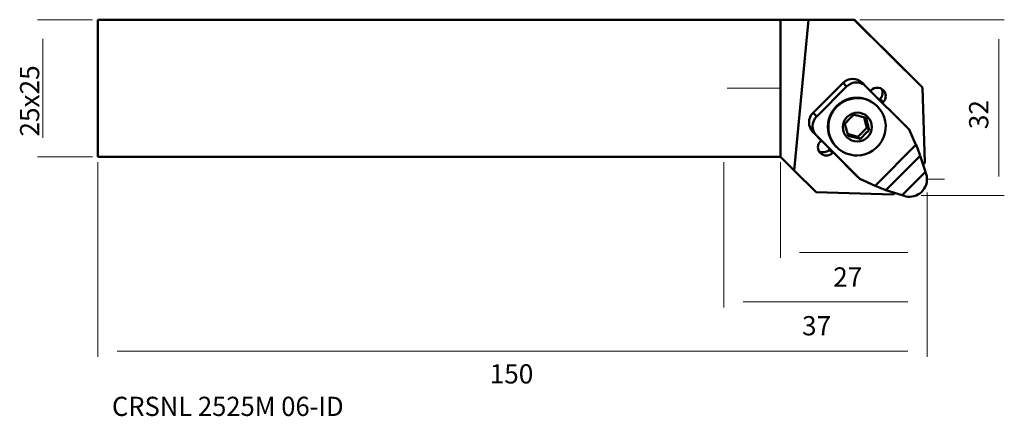
# Model space of a CAD drawing. Units: millimetres. Extents: x -128 to 51, y -60 to 12.
import ezdxf

# ---------------------------------------------------------------- set-up
doc = ezdxf.new("R2010")
doc.units = ezdxf.units.MM
doc.layers.get('0').update_dxf_attribs({"linetype": 'CONTINUOUS'})
for name, color, linetype, true_color in [('1', 7, 'CONTINUOUS', 0xffffff), ('11', 7, 'CONTINUOUS', 0xffffff), ('12', 7, 'CONTINUOUS', 0xffffff), ('16', 7, 'CONTINUOUS', 0xffffff), ('2', 7, 'CONTINUOUS', 0xffffff), ('80', 7, 'CONTINUOUS', 0xffffff), ('81', 7, 'CONTINUOUS', 0xffffff)]:
    doc.layers.add(name, color=color, linetype=linetype, true_color=true_color)
doc.styles.add('Arial Unicode MS', font='Arial Unicode MS')

# ---------------------------------------------------------------- blocks, each defined once
blk = doc.blocks.new('ASSORTED_DRAFT1')
at = {"color": 7, "lineweight": 18}
blk.add_solid([(-124.012205, 12.5), (-123.428872, 9.000002), (-124.595539, 8.999998), (-124.012205, 12.5)], dxfattribs=at)
blk = doc.blocks.new('ASSORTED_DRAFT2')
at = {"color": 7, "lineweight": 18}
blk.add_solid([(-124.012205, -12.5), (-124.595539, -9.000002), (-123.428872, -8.999998), (-124.012205, -12.5)], dxfattribs=at)
blk = doc.blocks.new('ASSORTED_DRAFT3')
at = {"color": 7, "lineweight": 18}
blk.add_solid([(-114.0045, -47.893864), (-110.504502, -47.310531), (-110.504498, -48.477197), (-114.0045, -47.893864)], dxfattribs=at)
blk = doc.blocks.new('ASSORTED_DRAFT4')
at = {"color": 7, "lineweight": 18}
blk.add_solid([(36.995477, -47.893864), (33.49548, -48.477197), (33.495475, -47.310531), (36.995477, -47.893864)], dxfattribs=at)
blk = doc.blocks.new('ASSORTED_DRAFT5')
at = {"color": 7, "lineweight": 18}
blk.add_solid([(36.995477, -29.893864), (33.49548, -30.477197), (33.495475, -29.310531), (36.995477, -29.893864)], dxfattribs=at)
blk = doc.blocks.new('ASSORTED_DRAFT6')
at = {"color": 7, "lineweight": 18}
blk.add_solid([(10.3, -29.893864), (13.799998, -29.310531), (13.800002, -30.477197), (10.3, -29.893864)], dxfattribs=at)
blk = doc.blocks.new('ASSORTED_DRAFT7')
at = {"color": 7, "lineweight": 18}
blk.add_solid([(50.074024, 12.45), (50.657358, 8.950002), (49.490691, 8.949998), (50.074024, 12.45)], dxfattribs=at)
blk = doc.blocks.new('ASSORTED_DRAFT8')
at = {"color": 7, "lineweight": 18}
blk.add_solid([(50.074024, -19.55), (49.490691, -16.050002), (50.657358, -16.049998), (50.074024, -19.55)], dxfattribs=at)
blk = doc.blocks.new('ASSORTED_DRAFT9')
at = {"color": 7, "lineweight": 18}
blk.add_solid([(0, -38.893864), (3.499998, -38.310531), (3.500002, -39.477197), (0, -38.893864)], dxfattribs=at)
blk = doc.blocks.new('ASSORTED_DRAFT10')
at = {"color": 7, "lineweight": 18}
blk.add_solid([(36.995477, -38.893864), (33.49548, -39.477197), (33.495475, -38.310531), (36.995477, -38.893864)], dxfattribs=at)

msp = doc.modelspace()

# ---------------------------------------------------------------- linework, layer by layer
at = {"layer": '1', "color": 4, "linetype": 'Continuous', "lineweight": 50}
for p, q in [((10.3, -12.45), (10.3, 12.45)), ((15.4, 12.45), (10.3, 12.45)), ((15.4, 12.45), (12.8, -14.95)), ((23.74, 12.45), (15.4, 12.45)), ((23.74, 12.45), (36.19, 0.13)), ((23.77, 12.45), (23.74, 12.45)), ((33.4, 2.92), (23.77, 12.45)), ((36.19, 0.13), (33.4, 2.92)), ((21.7, 0.99), (16.26, -4.45)), ((22.36, 0.34), (16.91, -5.11)), ((21.7, 0.99), (22.36, 0.34)), ((25.22, 1.01), (25.87, 0.36)), ((33.76, -7.53), (25.87, 0.36)), ((36.59, -13.57), (36.19, 0.13)), ((26.71, -0.48), (26.85, -0.34)), ((27.89, -3.22), (27.97, -3.3)), ((28.3, -2.07), (28.44, -1.93)), ((29.02, -2.51), (28.44, -1.93)), ((29.02, -2.51), (28.88, -2.65)), ((16.91, -5.11), (16.26, -4.45)), ((26.06, -7.18), (25.56, -5.29)), ((16.24, -7.97), (17.98, -9.72)), ((16.24, -7.97), (16.89, -8.62)), ((16.89, -8.62), (24.77, -16.51)), ((24.42, -8.81), (22.54, -8.31)), ((26.06, -7.18), (24.42, -8.81)), ((24.86, -9.24), (24.42, -8.81)), ((26.49, -7.61), (26.06, -7.18)), ((34.98, -10.31), (33.76, -7.53)), ((17.59, -9.6), (17.73, -9.46)), ((17.98, -9.72), (17.73, -9.46)), ((17.73, -9.46), (19.49, -11.22)), ((20.55, -10.73), (20.47, -10.64)), ((34.98, -10.31), (27.56, -17.73)), ((12.8, -14.95), (10.3, -12.45)), ((19.18, -11.19), (19.32, -11.05)), ((19.76, -11.77), (19.18, -11.19)), ((19.49, -11.22), (20.08, -11.81)), ((19.9, -11.63), (19.76, -11.77)), ((20.08, -11.81), (24.12, -15.85)), ((29.51, -18.53), (35.77, -12.27)), ((36.72, -15.23), (35.77, -12.27)), ((36.59, -13.57), (36.29, -13.87)), ((16.78, -18.93), (12.8, -14.95)), ((24.77, -16.51), (24.12, -15.85)), ((32.48, -19.48), (36.72, -15.23)), ((27.56, -17.73), (24.77, -16.51)), ((16.78, -18.93), (30.81, -19.35)), ((32.48, -19.48), (29.51, -18.53)), ((31.12, -19.04), (30.81, -19.35))]:
    msp.add_line(p, q, dxfattribs=at)
at = {"layer": '1', "color": 4, "linetype": 'Continuous', "lineweight": 50, "extrusion": (0, 0, -1)}
for centre, major_axis, ratio, start_param, end_param in [((23.45, -0.76), (1.77, 1.77), 0.989146, 4.712784, 6.28358), ((24.1, -1.41), (1.77, 1.77), 0.989146, 4.712784, 6.28358), ((27.94, -1.43), (1.1, 1.1), 0.989146, 4.712784, 6.283441), ((24.18, -6.93), (3.71, 3.71), 0.989139, 3.141593, 6.283185), ((24.26, -7.01), (3.71, 3.71), 0.989139, 3.141593, 6.283185), ((24.18, -6.93), (3.71, 3.71), 0.989145, 3.128883, 6.296582), ((27.36, -0.85), (1.1, 1.1), 0.989144, 0.276455, 1.570898), ((27.94, -1.43), (1.1, 1.1), 0.989139, 0, 1.570935), ((24.26, -7.01), (3.71, 3.71), 0.989139, 0, 2.349864), ((18, -6.2), (1.77, 1.77), 0.989146, 3.141988, 4.712784), ((18.66, -6.85), (1.77, 1.77), 0.989146, 3.141988, 4.712784), ((18.67, -10.69), (1.1, 1.1), 0.989139, 3.141593, 4.712528), ((24.26, -7.01), (3.71, 3.71), 0.98915, 2.349804, 3.141532), ((34.72, -10.05), (-1.09, 2.44), 0.049299, 1.699503, 2.729247), ((18.09, -10.11), (1.1, 1.1), 0.989146, 1.571191, 2.881033), ((18.67, -10.69), (1.1, 1.1), 0.989146, 1.571191, 3.141849), ((33.84, -16.59), (2.25, 2.24), 0.989146, 0.350049, 2.35046), ((27.3, -17.48), (-2.44, 1.09), 0.049267, 3.553924, 4.583669), ((33.84, -16.59), (2.25, 2.25), 0.98914, 2.350702, 2.791509)]:
    msp.add_ellipse(centre, major_axis=major_axis, ratio=ratio, start_param=start_param, end_param=end_param, dxfattribs=at)
msp.add_ellipse((24.31, -7.06), major_axis=(1.87, 1.87), ratio=0.989139, dxfattribs=at)
at = {"layer": '1', "color": 4, "linetype": 'Continuous', "lineweight": 50}
for points, knots in [([(23.69, -4.81), (23.58, -4.91), (23.33, -5.13), (22.99, -5.45), (22.69, -5.75), (22.38, -6.08), (22.18, -6.31), (22.06, -6.44)], [0, 0, 0, 0, 0.214827, 0.436867, 0.590938, 0.7502, 1, 1, 1, 1]), ([(25.91, -5.39), (25.75, -5.35), (25.43, -5.25), (24.97, -5.12), (24.55, -5.01), (24.13, -4.91), (23.86, -4.85), (23.69, -4.81)], [0, 0, 0, 0, 0.215115, 0.437481, 0.591434, 0.750563, 1, 1, 1, 1]), ([(22.64, -8.66), (22.59, -8.5), (22.5, -8.18), (22.37, -7.72), (22.26, -7.3), (22.16, -6.89), (22.1, -6.61), (22.06, -6.44)], [0, 0, 0, 0, 0.215115, 0.437482, 0.591435, 0.750564, 1, 1, 1, 1]), ([(26.49, -7.61), (26.44, -7.45), (26.35, -7.13), (26.22, -6.67), (26.11, -6.25), (26.01, -5.84), (25.94, -5.56), (25.91, -5.39)], [0, 0, 0, 0, 0.215115, 0.437482, 0.591435, 0.750564, 1, 1, 1, 1]), ([(24.86, -9.24), (24.7, -9.19), (24.38, -9.1), (23.91, -8.97), (23.5, -8.86), (23.08, -8.76), (22.8, -8.69), (22.64, -8.66)], [0, 0, 0, 0, 0.215115, 0.437481, 0.591434, 0.750563, 1, 1, 1, 1]), ([(26.49, -7.61), (26.37, -7.71), (26.13, -7.92), (25.79, -8.25), (25.48, -8.55), (25.18, -8.88), (24.97, -9.1), (24.86, -9.24)], [0, 0, 0, 0, 0.214827, 0.436867, 0.590938, 0.7502, 1, 1, 1, 1])]:
    msp.add_open_spline(points, degree=3, knots=knots, dxfattribs=at)
at = {"layer": '11', "color": 4, "linetype": 'Continuous', "lineweight": 50}
for p, q in [((-114, -12.45), (-114, 12.45)), ((0, 12.45), (-114, 12.45)), ((10.3, 12.45), (0, 12.45)), ((0, -12.45), (-114, -12.45)), ((10.3, -12.45), (0, -12.45))]:
    msp.add_line(p, q, dxfattribs=at)
at = {"layer": '12', "color": 7, "linetype": 'Continuous', "lineweight": 13}
for p, q in [((-115, 12.5), (-125.01, 12.5)), ((-124.01, 9), (-124.01, -9)), ((-115, -12.5), (-125.01, -12.5)), ((-114, -13.45), (-114, -48.89)), ((0, -13.45), (0, -39.89)), ((37, -18.95), (37, -48.89)), ((37, -18.95), (37, -39.89)), ((3.5, -38.89), (33.5, -38.89)), ((-110.5, -47.89), (33.5, -47.89))]:
    msp.add_line(p, q, dxfattribs=at)
at = {"layer": '2', "color": 7, "linetype": 'Continuous', "lineweight": 13}
for p, q in [((24.74, 12.45), (51.07, 12.45)), ((50.07, 8.95), (50.07, -16.05)), ((10.3, -13.45), (10.3, -30.89)), ((35.91, -19.55), (51.07, -19.55)), ((37, -18.95), (37, -30.89)), ((33.5, -29.89), (13.8, -29.89))]:
    msp.add_line(p, q, dxfattribs=at)
at = {"layer": '80', "color": 6, "linetype": 'Continuous', "lineweight": 18}
msp.add_line((10.3, 0), (0.6, 0), dxfattribs=at)
msp.add_point((10.3, 0), dxfattribs=at)
at = {"layer": '81', "color": 3, "linetype": 'Continuous', "lineweight": 18}
msp.add_line((37, -16.57), (40.18, -16.57), dxfattribs=at)

# ---------------------------------------------------------------- block references
at = {"layer": '12', "color": 7, "linetype": 'Continuous', "lineweight": 18}
for name in ['ASSORTED_DRAFT1', 'ASSORTED_DRAFT2', 'ASSORTED_DRAFT9', 'ASSORTED_DRAFT10', 'ASSORTED_DRAFT3', 'ASSORTED_DRAFT4']:
    msp.add_blockref(name, (0, 0), dxfattribs=at)
at = {"layer": '2', "color": 7, "linetype": 'Continuous', "lineweight": 18}
for name in ['ASSORTED_DRAFT7', 'ASSORTED_DRAFT8', 'ASSORTED_DRAFT6', 'ASSORTED_DRAFT5']:
    msp.add_blockref(name, (0, 0), dxfattribs=at)

# ---------------------------------------------------------------- texts
at = {"layer": '12', "color": 7, "linetype": 'Continuous', "lineweight": 13, "insert": (-124.69, -2.3), "char_height": 3.5, "attachment_point": 8, "rotation": 90, "line_spacing_factor": 1.069626, "style": 'Arial Unicode MS'}
msp.add_mtext('\\W1.0000;\\T0.85;\\T0.85;25x25', dxfattribs=at)
at = {"layer": '12', "color": 7, "linetype": 'Continuous', "lineweight": 13, "char_height": 3.5, "attachment_point": 8, "line_spacing_factor": 1.069626, "style": 'Arial Unicode MS'}
for s, insert in [('\\W1.0000;\\T0.85;\\T0.85;37', (16.88, -44.99)), ('\\W1.0000;\\T0.85;\\T0.85;150', (-38.68, -53.76))]:
    msp.add_mtext(s, dxfattribs=dict(at, insert=insert))
at = {"layer": '16', "color": 5, "linetype": 'Continuous', "lineweight": 13, "insert": (-111.44, -62.01), "char_height": 3.5, "attachment_point": 7, "style": 'Arial Unicode MS'}
msp.add_mtext('\\W0.9760;\\T0.85;\\T0.85;CRSNL 2525M 06-ID\\P ', dxfattribs=at)
at = {"layer": '2', "color": 7, "linetype": 'Continuous', "lineweight": 13, "insert": (48.16, -4.79), "char_height": 3.5, "attachment_point": 8, "rotation": 90, "line_spacing_factor": 1.069626, "style": 'Arial Unicode MS'}
msp.add_mtext('\\W1.0000;\\T0.85;\\T0.85;32', dxfattribs=at)
at = {"layer": '2', "color": 7, "linetype": 'Continuous', "lineweight": 13, "insert": (22.56, -36.11), "char_height": 3.5, "attachment_point": 8, "line_spacing_factor": 1.069626, "style": 'Arial Unicode MS'}
msp.add_mtext('\\W1.0000;\\T0.85;\\T0.85;27', dxfattribs=at)

doc.saveas('drawing.dxf')
